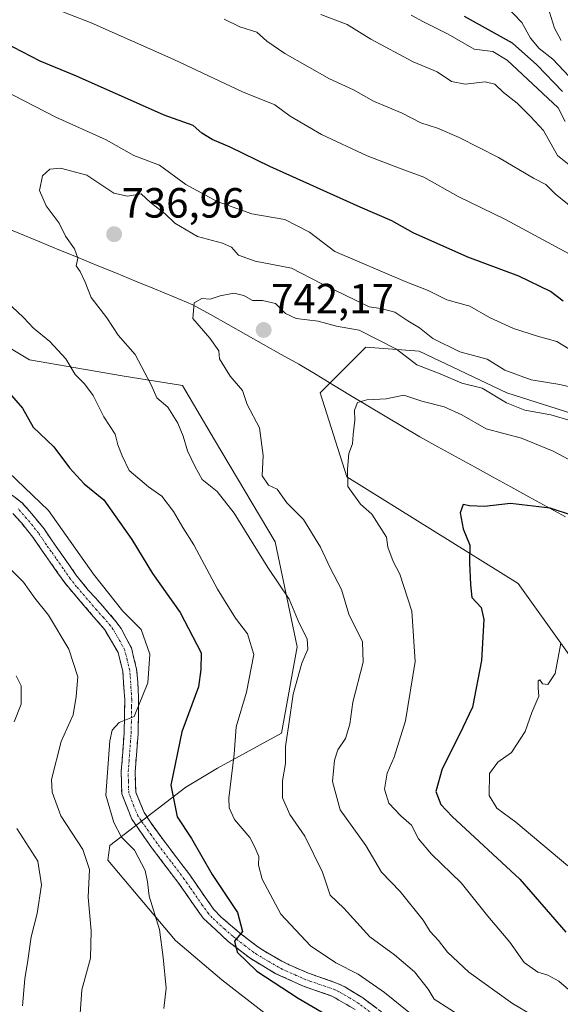
# Model space of a CAD drawing. Units: metres. Extents: x 627830 to 631283, y 4734243 to 4736620.
# Drawn here: x 630492 to 630621, y 4734407 to 4734640 of the extents above; entities that cross this region are included whole.
import ezdxf
from ezdxf.enums import TextEntityAlignment as Align

# ---------------------------------------------------------------- set-up
doc = ezdxf.new("R2010")
doc.units = ezdxf.units.M
doc.header["$MEASUREMENT"] = 0
doc.linetypes.add('TRAZO_Y_PUNTO', pattern=[1, 0.5, -0.25, 0, -0.25])
doc.linetypes.add('TRAZOSX2', pattern=[1.5, 1, -0.5])
for name, color, linetype, lineweight in [('Arbolado forestal CxS', 92, 'Continuous', 0), ('Camino', 19, 'TRAZOSX2', 0), ('Camino Cxs', 19, 'Continuous', 0), ('Camino eje', 19, 'TRAZO_Y_PUNTO', 0), ('Carátula', 7, 'Continuous', 5), ('Curva de nivel maestra', 36, 'Continuous', 30), ('Curva de nivel normal', 36, 'Continuous', 0), ('Municipio', 9, 'Continuous', 13), ('Municipio CxS', 142, 'Continuous', 0), ('Punto de cota en terreno', 7, 'Continuous', 0), ('Rótulo de punto de cota en terreno', 19, 'Continuous', 0)]:
    doc.layers.add(name, color=color, linetype=linetype, lineweight=lineweight)
doc.styles.add('Arial', font='txt', dxfattribs={"height": 0.2})

# ---------------------------------------------------------------- blocks, each defined once
blk = doc.blocks.new('*U150')
at = {"layer": 'Arbolado forestal CxS', "color": 92, "linetype": 'Continuous', "lineweight": 0}
for points in [[(630550.4525, 4734404.4055, 720.3349), (630540.1177, 4734412.4435, 721.7172), (630529.1197, 4734421.7397, 721.6189), (630513.1123, 4734440.7749, 717.4304), (630513.5787, 4734444.2581, 718.0955), (630531.5851, 4734458.1085, 727.5782), (630539.1523, 4734462.6485, 729.8629), (630554.2863, 4734470.9719, 735.6348), (630558.0703, 4734491.4025, 735.4644), (630552.7739, 4734516.3735, 737.2418), (630538.3973, 4734540.5879, 737.3797), (630530.8305, 4734553.4519, 736.625), (630516.4533, 4734555.7223, 733.3671), (630494.5091, 4734559.5061, 727.7288), (630479.3751, 4734568.5867, 726.7484), (630464.9981, 4734582.2073, 727.8029), (630449.8643, 4734590.5311, 725.8362), (630428.6769, 4734598.8551, 721.3459), (630413.5431, 4734607.9359, 719.3647), (630393.8689, 4734615.5029, 716.3386), (630365.8711, 4734620.0435, 710.1447), (630341.7491, 4734615.0531, 703.926)], [(630624.9691, 4734546.2613, 740.7412), (630607.7885, 4734551.6869, 739.7521), (630586.9911, 4734561.6339, 738.9236), (630574.3315, 4734562.5383, 742.0174), (630563.4803, 4734551.6877, 744.1969), (630569.8097, 4734531.7943, 745.5034), (630610.5003, 4734506.4749, 752.5643), (630633.1057, 4734474.8263, 760.8362)]]:
    blk.add_polyline3d(points, dxfattribs=at)
blk = doc.blocks.new('*U151')
at = {"layer": 'Arbolado forestal CxS', "color": 92, "linetype": 'Continuous', "lineweight": 0}
blk.add_polyline3d([(630633.1057, 4734474.8263, 760.8362), (630610.5003, 4734506.4749, 752.5643), (630569.8097, 4734531.7943, 745.5034), (630563.4803, 4734551.6877, 744.1969), (630574.3315, 4734562.5383, 742.0174), (630586.9911, 4734561.6339, 738.9236), (630607.7885, 4734551.6869, 739.7521), (630624.9691, 4734546.2613, 740.7412)], dxfattribs=at)
blk = doc.blocks.new('*U180')
at = {"layer": 'Curva de nivel normal', "color": 36, "linetype": 'Continuous', "lineweight": 0}
blk.add_polyline3d([(630621.65, 4734616.08, 705), (630620.01, 4734619.36, 705), (630607.91, 4734630.65, 705), (630604.48, 4734632.73, 705), (630600.03, 4734633.28, 705), (630593.89, 4734636.8, 705), (630587.99, 4734639.74, 705), (630585.12, 4734641.31, 705)], dxfattribs=at)
blk = doc.blocks.new('*U184')
at = {"layer": 'Curva de nivel normal', "color": 36, "linetype": 'Continuous', "lineweight": 0}
for points in [[(630625, 4734603.91, 710), (630619.82, 4734608.06, 710), (630616.52, 4734614, 710), (630613.43, 4734617.29, 710), (630610.3, 4734620.46, 710), (630607.06, 4734622.98, 710), (630604.98, 4734624.92, 710), (630602.65, 4734625.52, 710), (630597.96, 4734624.99, 710), (630594.69, 4734625.56, 710), (630591.24, 4734627.9, 710), (630585.61, 4734630.29, 710), (630575.5, 4734635.65, 710), (630569.88, 4734639.13, 710), (630563.62, 4734641.53, 710)], [(630491.33, 4734484.57, 710), (630492.48, 4734482.16, 710), (630492.47, 4734477.82, 710), (630490.82, 4734473.63, 710)], [(630491.44, 4734448.32, 710), (630496.43, 4734440.56, 710), (630497.34, 4734434.96, 710), (630496.27, 4734428.17, 710), (630494.85, 4734422.59, 710), (630494.09, 4734417, 710), (630493.34, 4734412.64, 710), (630492.85, 4734406.27, 710)]]:
    blk.add_polyline3d(points, dxfattribs=at)
blk = doc.blocks.new('*U188')
at = {"layer": 'Curva de nivel normal', "color": 36, "linetype": 'Continuous', "lineweight": 0}
blk.add_polyline3d([(630623.94, 4734625.34, 695), (630618.77, 4734630.92, 695), (630615.53, 4734633.4, 695), (630613.43, 4734635.86, 695), (630611.4, 4734639.57, 695), (630607.65, 4734643.43, 695)], dxfattribs=at)
blk = doc.blocks.new('*U190')
at = {"layer": 'Curva de nivel normal', "color": 36, "linetype": 'Continuous', "lineweight": 0}
blk.add_polyline3d([(630620.68, 4734635.31, 690), (630619.17, 4734638.25, 690), (630617.55, 4734643.3, 690)], dxfattribs=at)
blk = doc.blocks.new('*U196')
at = {"layer": 'Curva de nivel maestra', "color": 36, "linetype": 'Continuous', "lineweight": 30}
blk.add_polyline3d([(630621.04, 4734623.25, 700), (630614.92, 4734629.54, 700), (630609.16, 4734634.66, 700), (630597.77, 4734641.02, 700)], dxfattribs=at)
blk = doc.blocks.new('5PATER')
at = {"layer": 'Carátula', "linetype": 'Continuous', "lineweight": 5}
h = blk.add_hatch(color=250, dxfattribs=at)
edge = h.paths.add_edge_path()
edge.add_ellipse((0, 0.01), major_axis=(-1.33, -1.34), ratio=0.999422, start_angle=0, end_angle=360)

msp = doc.modelspace()

# ---------------------------------------------------------------- linework, layer by layer
at = {"layer": 'Arbolado forestal CxS', "color": 92, "linetype": 'Continuous', "lineweight": 0}
for points in [[(630341.75, 4734615.05, 703.93), (630365.87, 4734620.04, 710.14), (630393.87, 4734615.5, 716.34), (630413.54, 4734607.94, 719.36), (630428.68, 4734598.86, 721.35), (630449.86, 4734590.53, 725.84), (630465, 4734582.21, 727.8), (630479.38, 4734568.59, 726.75), (630494.51, 4734559.51, 727.73), (630516.45, 4734555.72, 733.37), (630530.83, 4734553.45, 736.63), (630538.4, 4734540.59, 737.38), (630552.77, 4734516.37, 737.24), (630558.07, 4734491.4, 735.46), (630554.29, 4734470.97, 735.63), (630539.15, 4734462.65, 729.86), (630531.59, 4734458.11, 727.58), (630513.58, 4734444.26, 718.1), (630513.11, 4734440.77, 717.43), (630529.12, 4734421.74, 721.62), (630540.12, 4734412.44, 721.72), (630550.45, 4734404.41, 720.33)], [(630550.45, 4734404.41, 720.33), (630540.12, 4734412.44, 721.72), (630529.12, 4734421.74, 721.62), (630513.11, 4734440.77, 717.43), (630513.58, 4734444.26, 718.1), (630531.59, 4734458.11, 727.58), (630539.15, 4734462.65, 729.86), (630554.29, 4734470.97, 735.63), (630558.07, 4734491.4, 735.46), (630552.77, 4734516.37, 737.24), (630538.4, 4734540.59, 737.38), (630530.83, 4734553.45, 736.63), (630516.45, 4734555.72, 733.37), (630494.51, 4734559.51, 727.73), (630479.38, 4734568.59, 726.75), (630465, 4734582.21, 727.8), (630449.86, 4734590.53, 725.84), (630428.68, 4734598.86, 721.35), (630413.54, 4734607.94, 719.36), (630393.87, 4734615.5, 716.34), (630365.87, 4734620.04, 710.14), (630341.75, 4734615.05, 703.93)], [(630550.45, 4734404.41, 720.33), (630540.12, 4734412.44, 721.72), (630529.12, 4734421.74, 721.62), (630513.11, 4734440.77, 717.43), (630513.58, 4734444.26, 718.1), (630531.59, 4734458.11, 727.58), (630539.15, 4734462.65, 729.86), (630554.29, 4734470.97, 735.63), (630558.07, 4734491.4, 735.46), (630552.77, 4734516.37, 737.24), (630538.4, 4734540.59, 737.38), (630530.83, 4734553.45, 736.63), (630516.45, 4734555.72, 733.37), (630494.51, 4734559.51, 727.73), (630479.38, 4734568.59, 726.75), (630465, 4734582.21, 727.8), (630449.86, 4734590.53, 725.84), (630428.68, 4734598.86, 721.35), (630413.54, 4734607.94, 719.36), (630393.87, 4734615.5, 716.34), (630365.87, 4734620.04, 710.14), (630341.75, 4734615.05, 703.93)], [(630624.97, 4734546.26, 740.74), (630607.79, 4734551.69, 739.75), (630586.99, 4734561.63, 738.92), (630574.33, 4734562.54, 742.02), (630563.48, 4734551.69, 744.2), (630569.81, 4734531.79, 745.5), (630610.5, 4734506.47, 752.56), (630633.11, 4734474.83, 760.84)], [(630624.97, 4734546.26, 740.74), (630607.79, 4734551.69, 739.75), (630586.99, 4734561.63, 738.92), (630574.33, 4734562.54, 742.02), (630563.48, 4734551.69, 744.2), (630569.81, 4734531.79, 745.5), (630610.5, 4734506.47, 752.56), (630633.11, 4734474.83, 760.84)]]:
    msp.add_polyline3d(points, dxfattribs=at)
at = {"layer": 'Camino', "color": 19, "linetype": 'TRAZOSX2', "lineweight": 0}
for points in [[(630488.73, 4734528.58), (630492.73, 4734525.58), (630495.05, 4734522.99), (630497.94, 4734519.43), (630499.85, 4734516.57), (630502.09, 4734513.44), (630505.51, 4734508.53), (630508.43, 4734504.89), (630511.8, 4734501.19), (630515.06, 4734497.38), (630516.21, 4734495.79), (630518.66, 4734491.19), (630519.9, 4734486.13), (630520.13, 4734483.89), (630520.24, 4734481.68), (630520.39, 4734478.93), (630520.37, 4734475.86), (630520.24, 4734470.88), (630519.95, 4734466.74), (630519.55, 4734461.77), (630519.7, 4734456.97), (630521.67, 4734452.13), (630523.21, 4734449.8), (630526.1, 4734445.76), (630532.55, 4734437.3), (630535.31, 4734433.26), (630538.2, 4734429.2), (630540.01, 4734427.27), (630543.81, 4734424.04), (630544.73, 4734423.28), (630548.7, 4734420.25), (630550.06, 4734419.34), (630554.38, 4734416.85), (630556.16, 4734415.97), (630560.72, 4734413.97), (630562.92, 4734413.19), (630567.64, 4734411.57), (630569.38, 4734410.73), (630573.63, 4734408.1), (630580.38, 4734403.05)], [(630571.81, 4734405.35), (630566.27, 4734408.57), (630559.5, 4734410.91), (630552.84, 4734413.93), (630546.84, 4734417.52), (630541.68, 4734421.53), (630535.7, 4734427.02), (630529.88, 4734435.36), (630523.44, 4734443.82), (630518.75, 4734450.56), (630516.38, 4734456.57), (630516.26, 4734461.85), (630516.95, 4734471.03), (630517.09, 4734478.85), (630516.9, 4734481.69), (630516.63, 4734485.61), (630515.5, 4734490.12), (630512.37, 4734495.46), (630502.91, 4734506.51), (630499.4, 4734511.54), (630497.14, 4734514.69), (630495.29, 4734517.47), (630492.55, 4734520.85), (630490.53, 4734523.1)]]:
    msp.add_lwpolyline(points, dxfattribs=at)
at = {"layer": 'Camino Cxs', "color": 19, "linetype": 'Continuous', "lineweight": 0}
for points in [[(630490.73, 4734527.08, 717.89), (630492.73, 4734525.58, 718.17), (630495.05, 4734522.99, 717.97), (630497.94, 4734519.43, 718.29), (630499.85, 4734516.57, 718.32), (630502.09, 4734513.44, 718.37), (630503.8, 4734510.99, 718.6), (630505.51, 4734508.53, 718.37), (630508.43, 4734504.89, 718.67), (630510.12, 4734503.04, 718.4), (630511.8, 4734501.19, 718.56), (630513.43, 4734499.29, 718.81), (630515.06, 4734497.38, 718.67), (630516.21, 4734495.79, 718.66), (630517.43, 4734493.49, 718.66), (630518.66, 4734491.19, 718.85), (630519.28, 4734488.66, 718.87), (630519.9, 4734486.13, 719.14), (630520.13, 4734483.89, 719.39), (630520.24, 4734481.68, 719.57), (630520.39, 4734478.93, 719.8), (630520.37, 4734475.86, 720.13), (630520.24, 4734470.88, 720.59), (630519.95, 4734466.74, 720.8), (630519.55, 4734461.77, 720.93), (630519.7, 4734456.97, 721.16), (630520.68, 4734454.55, 721.36), (630521.67, 4734452.13, 721.6), (630523.21, 4734449.8, 722.07), (630526.1, 4734445.76, 722.43), (630528.25, 4734442.94, 722.75), (630530.4, 4734440.12, 723.02), (630532.55, 4734437.3, 723.36), (630535.31, 4734433.26, 723.59), (630538.2, 4734429.2, 724.21), (630540.01, 4734427.27, 724.34), (630543.81, 4734424.04, 724.88), (630544.73, 4734423.28, 724.91), (630548.7, 4734420.25, 725.44), (630550.06, 4734419.34, 725.51), (630554.38, 4734416.85, 725.9), (630556.16, 4734415.97, 726.15), (630560.72, 4734413.97, 726.48), (630562.92, 4734413.19, 726.51), (630567.64, 4734411.57, 727.21), (630569.38, 4734410.73, 727.44), (630573.63, 4734408.1, 727.46), (630577.01, 4734405.58, 727.88)], [(630571.81, 4734405.35, 726.93), (630569.04, 4734406.96, 726.62), (630566.27, 4734408.57, 726.95), (630562.89, 4734409.74, 726.24), (630559.5, 4734410.91, 725.72), (630556.17, 4734412.42, 725.62), (630552.84, 4734413.93, 725.49), (630549.84, 4734415.73, 725.11), (630546.84, 4734417.52, 725.1), (630544.26, 4734419.53, 724.9), (630541.68, 4734421.53, 724.65), (630538.69, 4734424.28, 724.31), (630535.7, 4734427.02, 723.94), (630533.76, 4734429.8, 723.59), (630531.82, 4734432.58, 723.49), (630529.88, 4734435.36, 722.93), (630527.73, 4734438.18, 722.68), (630525.59, 4734441, 722.11), (630523.44, 4734443.82, 721.55), (630521.1, 4734447.19, 721.44), (630518.75, 4734450.56, 721.16), (630517.57, 4734453.57, 721.38), (630516.38, 4734456.57, 721.1), (630516.32, 4734459.21, 720.9), (630516.26, 4734461.85, 720.76), (630516.61, 4734466.44, 720.63), (630516.95, 4734471.03, 720.23), (630517.02, 4734474.94, 719.79), (630517.09, 4734478.85, 719.44), (630516.9, 4734481.69, 719.24), (630516.63, 4734485.61, 718.92), (630515.5, 4734490.12, 718.33), (630513.94, 4734492.79, 718.12), (630512.37, 4734495.46, 718.18), (630509.22, 4734499.14, 718.26), (630506.06, 4734502.83, 718.17), (630502.91, 4734506.51, 718.04), (630501.16, 4734509.03, 718.1), (630499.4, 4734511.54, 717.98), (630497.14, 4734514.69, 718), (630495.29, 4734517.47, 717.74), (630492.55, 4734520.85, 717.59), (630490.53, 4734523.1, 717.59)]]:
    msp.add_polyline3d(points, dxfattribs=at)
at = {"layer": 'Camino eje', "color": 19, "linetype": 'TRAZO_Y_PUNTO', "lineweight": 0}
msp.add_lwpolyline([(630576.1, 4734404.2), (630572.72, 4734406.73), (630570.6, 4734408.04), (630567.83, 4734409.65), (630566.96, 4734410.07), (630564.6, 4734410.88), (630561.21, 4734412.05), (630560.11, 4734412.44), (630557.83, 4734413.44), (630554.5, 4734414.95), (630553.61, 4734415.39), (630551.45, 4734416.64), (630548.45, 4734418.43), (630547.77, 4734418.89), (630545.79, 4734420.4), (630543.21, 4734422.41), (630542.75, 4734422.79), (630540.85, 4734424.4), (630537.86, 4734427.15), (630536.95, 4734428.11), (630535.51, 4734430.14), (630532.6, 4734434.31), (630531.22, 4734436.33), (630527.99, 4734440.56), (630524.77, 4734444.79), (630523.33, 4734446.81), (630520.98, 4734450.18), (630520.21, 4734451.35), (630519.25, 4734453.64), (630518.04, 4734456.77), (630517.96, 4734459.54), (630517.91, 4734461.81), (630518.11, 4734464.3), (630518.45, 4734468.89), (630518.6, 4734470.96), (630518.66, 4734473.45), (630518.73, 4734477.36), (630518.74, 4734478.89), (630518.67, 4734480.27), (630518.57, 4734481.69), (630518.52, 4734482.79), (630518.38, 4734484.75), (630518.27, 4734485.87), (630517.68, 4734488.3), (630517.08, 4734490.65), (630515.86, 4734492.96), (630514.29, 4734495.63), (630513.72, 4734496.42), (630512.09, 4734498.33), (630510.4, 4734500.18), (630505.67, 4734505.7), (630504.21, 4734507.52), (630502.46, 4734510.04), (630500.75, 4734512.49), (630499.63, 4734514.06), (630498.5, 4734515.63), (630497.57, 4734517.02), (630496.62, 4734518.45), (630493.8, 4734521.92), (630491.63, 4734524.34)], dxfattribs=at)
at = {"layer": 'Curva de nivel maestra', "color": 36, "linetype": 'Continuous', "lineweight": 30}
for points in [[(630621.21, 4734573.45, 725), (630618.18, 4734575.72, 725), (630610.64, 4734579.42, 725), (630598.56, 4734583.91, 725), (630585.54, 4734589.7, 725), (630580.52, 4734592.54, 725), (630573.03, 4734595.74, 725), (630551.53, 4734605.42, 725), (630542.16, 4734610.02, 725), (630537.83, 4734611.8, 725), (630535.39, 4734613.34, 725), (630533.33, 4734615.16, 725), (630526.47, 4734617.61, 725), (630505.66, 4734626.86, 725), (630497.02, 4734630.39, 725), (630490.62, 4734633.73, 725), (630482.84, 4734637.55, 725), (630478.51, 4734640.11, 725), (630472.7, 4734642.37, 725)], [(630488.65, 4734552.93, 725), (630492.81, 4734548.06, 725), (630495.36, 4734543.56, 725), (630500.29, 4734538.93, 725), (630503.99, 4734533.89, 725), (630507.48, 4734530.12, 725), (630512.1, 4734526.33, 725), (630518.79, 4734516.88, 725), (630523.69, 4734508.83, 725), (630530.23, 4734499.58, 725), (630535.26, 4734489.98, 725), (630535.16, 4734486.05, 725), (630534.6, 4734481.96, 725), (630530.61, 4734471.26, 725), (630528.03, 4734458.62, 725), (630529.56, 4734451.1, 725), (630532.92, 4734445.98, 725), (630537.85, 4734437.43, 725), (630543.84, 4734428.36, 725), (630545.09, 4734423.9, 725), (630543.17, 4734421.59, 725), (630543.75, 4734419.01, 725), (630548.43, 4734414.5, 725), (630558.28, 4734408.06, 725), (630569.34, 4734401.58, 725)], [(630623.39, 4734522.59, 750), (630618.1, 4734524.36, 750), (630608.71, 4734525.43, 750), (630602.49, 4734524.73, 750), (630598.97, 4734524.89, 750), (630597.44, 4734525.2, 750), (630596.75, 4734523.26, 750), (630597.43, 4734519.46, 750), (630599.03, 4734515.59, 750), (630598.97, 4734511.3, 750), (630599.15, 4734506.22, 750), (630599.52, 4734503.11, 750), (630601.69, 4734500.76, 750), (630602.36, 4734497.9, 750), (630601.82, 4734488.18, 750), (630599.64, 4734477.1, 750), (630596.54, 4734470.63, 750), (630592.46, 4734462.5, 750), (630590.94, 4734457.12, 750), (630592.17, 4734454, 750), (630594.82, 4734451.19, 750), (630610.87, 4734436.28, 750), (630621.82, 4734423.68, 750)]]:
    msp.add_polyline3d(points, dxfattribs=at)
at = {"layer": 'Curva de nivel normal', "color": 36, "linetype": 'Continuous', "lineweight": 0}
for points in [[(630624.37, 4734583.73, 720), (630607.48, 4734592.84, 720), (630596.23, 4734598.29, 720), (630588.08, 4734602.89, 720), (630582.73, 4734604.83, 720), (630574.67, 4734607.98, 720), (630563.83, 4734613.05, 720), (630556.33, 4734617.35, 720), (630552.73, 4734620.07, 720), (630545.08, 4734623.1, 720), (630528.77, 4734630.84, 720), (630509.1, 4734639.52, 720), (630498.54, 4734643.64, 720)], [(630625.11, 4734594.17, 715), (630619.26, 4734598.92, 715), (630617.04, 4734601.15, 715), (630614.12, 4734602.69, 715), (630605.8, 4734607.53, 715), (630596.49, 4734612.28, 715), (630591.37, 4734614.49, 715), (630587.39, 4734615.8, 715), (630582.99, 4734618.1, 715), (630576.13, 4734620.92, 715), (630571.39, 4734623.6, 715), (630565.67, 4734626.19, 715), (630555.08, 4734632.22, 715), (630550.86, 4734635.18, 715), (630548.46, 4734637.32, 715), (630544.44, 4734638.54, 715), (630540.71, 4734640.42, 715)], [(630625.39, 4734560.42, 730), (630619.72, 4734563.88, 730), (630615.06, 4734565.19, 730), (630609.39, 4734566.96, 730), (630603.72, 4734569.57, 730), (630599.03, 4734572.3, 730), (630593.6, 4734573.79, 730), (630589.11, 4734575.99, 730), (630583.69, 4734578.13, 730), (630566.98, 4734585.22, 730), (630560.93, 4734589.8, 730), (630555.1, 4734592.86, 730), (630547.29, 4734594.16, 730), (630539, 4734597.1, 730), (630531.63, 4734601.11, 730), (630525.35, 4734605.73, 730), (630519.23, 4734608, 730), (630512.68, 4734611.74, 730), (630500.72, 4734617.1, 730), (630480.39, 4734627.58, 730)], [(630624.06, 4734552.84, 735), (630620.39, 4734553.7, 735), (630613.61, 4734554.79, 735), (630607.33, 4734557.05, 735), (630603.11, 4734559.68, 735), (630596.67, 4734561.45, 735), (630590.24, 4734564.61, 735), (630587.06, 4734567.17, 735), (630584.34, 4734568.83, 735), (630581.26, 4734570.85, 735), (630577.87, 4734571.7, 735), (630575.09, 4734572.08, 735), (630563.7, 4734577.69, 735), (630556.68, 4734581.26, 735), (630548.03, 4734582.94, 735), (630544.1, 4734584.34, 735), (630542.46, 4734586.28, 735), (630540.34, 4734587.22, 735), (630534.33, 4734588.82, 735), (630529, 4734591.96, 735), (630526.72, 4734594.17, 735), (630523.21, 4734596.84, 735), (630520.97, 4734598.96, 735), (630517.73, 4734598.4, 735), (630514.49, 4734599.12, 735), (630508.05, 4734603.37, 735), (630501.86, 4734605, 735), (630499.32, 4734604.82, 735), (630497.56, 4734603.2, 735), (630496.86, 4734599.74, 735), (630498.47, 4734596.08, 735), (630501.54, 4734591.96, 735), (630503.06, 4734588.85, 735), (630505.13, 4734585.89, 735), (630505.95, 4734583.64, 735), (630505.52, 4734581.83, 735), (630506.53, 4734580.49, 735), (630507.72, 4734577.96, 735), (630509.14, 4734574.32, 735), (630512.84, 4734569.49, 735), (630515.56, 4734565.41, 735), (630519.59, 4734560.83, 735), (630523.34, 4734553.58, 735), (630524.74, 4734550.5, 735), (630527.29, 4734548.28, 735), (630529.7, 4734544.52, 735), (630530.99, 4734541.44, 735), (630531.96, 4734537.92, 735), (630533.7, 4734534.27, 735), (630535.44, 4734531.12, 735), (630539.03, 4734528.29, 735), (630543.08, 4734523.18, 735), (630551.09, 4734510.27, 735), (630556.16, 4734502.73, 735), (630558.5, 4734497.08, 735), (630560.44, 4734493.35, 735), (630560.59, 4734490.91, 735), (630559.14, 4734487.56, 735), (630557.08, 4734480.18, 735), (630556.09, 4734473.07, 735), (630555.26, 4734467.78, 735), (630555.24, 4734463.72, 735), (630554.53, 4734459.65, 735), (630554.58, 4734455.63, 735), (630556.27, 4734451.63, 735), (630559.82, 4734446.53, 735), (630564.04, 4734437.92, 735), (630565.88, 4734432.46, 735), (630569.14, 4734429.38, 735), (630575.26, 4734422.65, 735), (630581.18, 4734418.36, 735), (630585.88, 4734414.27, 735), (630589.14, 4734410.2, 735), (630590.6, 4734407.78, 735), (630598.04, 4734403.09, 735)], [(630487.43, 4734574.8, 730), (630493.03, 4734569.6, 730), (630495.42, 4734567.07, 730), (630499.33, 4734563.87, 730), (630503.08, 4734559.76, 730), (630505.32, 4734556.03, 730), (630507.57, 4734553.84, 730), (630509.6, 4734551.07, 730), (630512.16, 4734545.98, 730), (630514.8, 4734541.93, 730), (630515.47, 4734539.37, 730), (630516.48, 4734536.72, 730), (630518.17, 4734533.27, 730), (630522.77, 4734529.38, 730), (630525.88, 4734527.16, 730), (630528.65, 4734523.57, 730), (630530.92, 4734519.72, 730), (630533.53, 4734515.61, 730), (630539.1, 4734505.13, 730), (630543.35, 4734498.26, 730), (630546.27, 4734494.51, 730), (630547.72, 4734489.62, 730), (630546.03, 4734480.7, 730), (630543.53, 4734472.44, 730), (630543.09, 4734465.96, 730), (630541.84, 4734455.5, 730), (630541.88, 4734453.24, 730), (630543.19, 4734450.44, 730), (630546.76, 4734446.22, 730), (630547.96, 4734443.86, 730), (630548.9, 4734441.69, 730), (630548.82, 4734439.63, 730), (630549.74, 4734436.3, 730), (630554.13, 4734427.99, 730), (630561.2, 4734420.5, 730), (630567.19, 4734416.41, 730), (630572.48, 4734413.72, 730), (630578.79, 4734409.39, 730), (630584.57, 4734404.73, 730)], [(630624.44, 4734544.68, 740), (630618.24, 4734546.48, 740), (630612.06, 4734547.63, 740), (630607.76, 4734549.33, 740), (630601.92, 4734552.83, 740), (630597.11, 4734554.02, 740), (630591.97, 4734556.21, 740), (630586.44, 4734558.39, 740), (630581.65, 4734562.05, 740), (630572.75, 4734566.6, 740), (630567.41, 4734567.5, 740), (630562.99, 4734568.7, 740), (630557.79, 4734569.35, 740), (630555.27, 4734570.56, 740), (630552.87, 4734572.87, 740), (630549.81, 4734573.65, 740), (630547.42, 4734573.62, 740), (630545.38, 4734574.78, 740), (630543.02, 4734575.36, 740), (630539.72, 4734574.75, 740), (630537.39, 4734573.9, 740), (630535.42, 4734574.12, 740), (630533.6, 4734573.09, 740), (630533.24, 4734569.38, 740), (630537.26, 4734564.65, 740), (630539.45, 4734561.71, 740), (630539.61, 4734559.77, 740), (630542.1, 4734555.67, 740), (630545.02, 4734552.24, 740), (630546.17, 4734548.97, 740), (630549.06, 4734543.42, 740), (630549.96, 4734536.82, 740), (630549.76, 4734532, 740), (630551.26, 4734529.81, 740), (630553.29, 4734528.83, 740), (630555.54, 4734525.6, 740), (630559.52, 4734521.63, 740), (630563.58, 4734515.08, 740), (630565.9, 4734510.14, 740), (630568.53, 4734505.07, 740), (630570.29, 4734499.22, 740), (630573.52, 4734492.63, 740), (630573.68, 4734487.83, 740), (630571.24, 4734478.33, 740), (630570.54, 4734473.05, 740), (630569.52, 4734469.71, 740), (630567.72, 4734466.99, 740), (630566.93, 4734464.56, 740), (630566.43, 4734459.5, 740), (630568.28, 4734452.72, 740), (630574.37, 4734444.25, 740), (630578.07, 4734437.97, 740), (630582.5, 4734433.4, 740), (630587.96, 4734426.53, 740), (630589.6, 4734423.84, 740), (630591.59, 4734421.75, 740), (630593.71, 4734418.97, 740), (630598.76, 4734414.26, 740), (630609.2, 4734406.77, 740), (630614.02, 4734403.98, 740)], [(630623.74, 4734535.26, 745), (630618.85, 4734537.88, 745), (630611.26, 4734540.97, 745), (630602.93, 4734543.14, 745), (630597.11, 4734546.5, 745), (630592.92, 4734548.4, 745), (630587.62, 4734549.71, 745), (630583.36, 4734551.17, 745), (630579.14, 4734550.28, 745), (630574.55, 4734550.03, 745), (630572.38, 4734549.38, 745), (630571.63, 4734547.63, 745), (630571.72, 4734545.26, 745), (630571.34, 4734541.8, 745), (630571.2, 4734539.59, 745), (630570.31, 4734537.3, 745), (630569.96, 4734533.63, 745), (630570.1, 4734529.46, 745), (630573.09, 4734525.29, 745), (630575.77, 4734522.95, 745), (630579.24, 4734517.48, 745), (630579.53, 4734515.1, 745), (630580.81, 4734511.72, 745), (630582.4, 4734508.64, 745), (630585.29, 4734499.86, 745), (630586.04, 4734487.93, 745), (630583.72, 4734473.86, 745), (630581.08, 4734465.24, 745), (630579.38, 4734461.42, 745), (630578.78, 4734457.69, 745), (630579.81, 4734454.31, 745), (630582.62, 4734451.31, 745), (630585.14, 4734449.14, 745), (630586.87, 4734445.85, 745), (630589.89, 4734442.23, 745), (630596.94, 4734435.44, 745), (630603.31, 4734427.55, 745), (630608.5, 4734421.32, 745), (630611.93, 4734416.55, 745), (630615.15, 4734414.23, 745), (630617.59, 4734413.54, 745), (630620.18, 4734412.09, 745), (630623.05, 4734409.62, 745)], [(630489.51, 4734532.9, 720), (630499, 4734523.82, 720), (630509.66, 4734508.71, 720), (630516.6, 4734499.93, 720), (630520.98, 4734495.57, 720), (630523.05, 4734489.72, 720), (630522.54, 4734482.85, 720), (630519.34, 4734474.92, 720), (630515.74, 4734473.48, 720), (630514.14, 4734471.68, 720), (630513.52, 4734469.1, 720), (630512.59, 4734456.23, 720), (630514.52, 4734449.77, 720), (630516.29, 4734446.28, 720), (630519.41, 4734443.16, 720), (630521.94, 4734438.33, 720), (630522.53, 4734435.63, 720), (630522.88, 4734432.3, 720), (630525.34, 4734424.39, 720), (630526.21, 4734417.68, 720), (630526.94, 4734410.42, 720), (630526.38, 4734405.6, 720)], [(630489.61, 4734510.14, 715), (630493.04, 4734506.74, 715), (630495.72, 4734502.97, 715), (630499, 4734498.98, 715), (630503.85, 4734490.91, 715), (630505.94, 4734484.3, 715), (630505.57, 4734479.64, 715), (630504.84, 4734475.32, 715), (630502.03, 4734468.97, 715), (630499.72, 4734459.93, 715), (630499.89, 4734456.98, 715), (630501.95, 4734451.29, 715), (630507.13, 4734443.37, 715), (630508.72, 4734438.62, 715), (630508.42, 4734431.99, 715), (630509.14, 4734424.05, 715), (630508.95, 4734417.53, 715), (630506.92, 4734410.05, 715), (630506.26, 4734401.06, 715)], [(630620.63, 4734492.3, 755), (630619.32, 4734485.07, 755), (630617.54, 4734482.53, 755), (630616.29, 4734482.64, 755), (630615.65, 4734483.6, 755), (630615.24, 4734483.34, 755), (630615.22, 4734481.73, 755), (630615.41, 4734479.7, 755), (630613.78, 4734475.81, 755), (630612.18, 4734471.32, 755), (630608.94, 4734466.38, 755), (630605.64, 4734464.05, 755), (630603.7, 4734461.37, 755), (630603.63, 4734456.18, 755), (630605.44, 4734453.17, 755), (630609.99, 4734449.81, 755), (630622.28, 4734439.44, 755)]]:
    msp.add_polyline3d(points, dxfattribs=at)
at = {"layer": 'Municipio', "color": 9, "linetype": 'Continuous', "lineweight": 13}
msp.add_polyline3d([(630487.81, 4734591.28, 733.15), (630492.36, 4734589.42, 733.55), (630496.91, 4734587.55, 733.94), (630501.45, 4734585.68, 734.51), (630506, 4734583.82, 734.92), (630510.55, 4734581.95, 735.76), (630515.1, 4734580.09, 736.54), (630519.65, 4734578.22, 737.24), (630524.19, 4734576.35, 738.49), (630528.74, 4734574.49, 739.41), (630533.29, 4734572.62, 739.85), (630537.48, 4734570.26, 740.49), (630541.67, 4734567.91, 741.32), (630545.86, 4734565.55, 741.52), (630550.04, 4734563.19, 742.11), (630554.23, 4734560.84, 742.49), (630558.42, 4734558.48, 742.79), (630562.52, 4734556.02, 743.39), (630566.63, 4734553.55, 744.09), (630570.73, 4734551.09, 744.67), (630574.84, 4734548.62, 745.22), (630578.94, 4734546.16, 745.65), (630583.05, 4734543.69, 746.21), (630587.15, 4734541.23, 746.81), (630591.47, 4734538.86, 747.32), (630595.79, 4734536.49, 747.74), (630600.11, 4734534.12, 748.06), (630604.43, 4734531.75, 748.48), (630608.75, 4734529.38, 748.97), (630613.07, 4734527.01, 749.46), (630617.39, 4734524.64, 749.82), (630621.72, 4734522.27, 750.19)], dxfattribs=at)
msp.add_polyline3d([(630487.81, 4734591.28, 733.15), (630492.36, 4734589.42, 733.55), (630496.91, 4734587.55, 733.94), (630501.45, 4734585.68, 734.51), (630506, 4734583.82, 734.92), (630510.55, 4734581.95, 735.76), (630515.1, 4734580.09, 736.54), (630519.65, 4734578.22, 737.24), (630524.19, 4734576.35, 738.49), (630528.74, 4734574.49, 739.41), (630533.29, 4734572.62, 739.85), (630537.48, 4734570.26, 740.49), (630541.67, 4734567.91, 741.32), (630545.86, 4734565.55, 741.52), (630550.04, 4734563.19, 742.11), (630554.23, 4734560.84, 742.49), (630558.42, 4734558.48, 742.79), (630562.52, 4734556.02, 743.39), (630566.63, 4734553.55, 744.09), (630570.73, 4734551.09, 744.67), (630574.84, 4734548.62, 745.22), (630578.94, 4734546.16, 745.65), (630583.05, 4734543.69, 746.21), (630587.15, 4734541.23, 746.81), (630591.47, 4734538.86, 747.32), (630595.79, 4734536.49, 747.74), (630600.11, 4734534.12, 748.06), (630604.43, 4734531.75, 748.48), (630608.75, 4734529.38, 748.97), (630613.07, 4734527.01, 749.46), (630617.39, 4734524.64, 749.82), (630621.72, 4734522.27, 750.19)], dxfattribs=at)
at = {"layer": 'Municipio CxS', "color": 142, "linetype": 'Continuous', "lineweight": 0}
for points in [[(630621.72, 4734522.27, 750.19), (630617.39, 4734524.64, 749.82), (630613.07, 4734527.01, 749.46), (630608.75, 4734529.38, 748.97), (630604.43, 4734531.75, 748.48), (630600.11, 4734534.12, 748.06), (630595.79, 4734536.49, 747.74), (630591.47, 4734538.86, 747.32), (630587.15, 4734541.23, 746.81), (630583.05, 4734543.69, 746.21), (630578.94, 4734546.16, 745.65), (630574.84, 4734548.62, 745.22), (630570.73, 4734551.09, 744.67), (630566.63, 4734553.55, 744.09), (630562.52, 4734556.02, 743.39), (630558.42, 4734558.48, 742.79), (630554.23, 4734560.84, 742.49), (630550.04, 4734563.19, 742.11), (630545.86, 4734565.55, 741.52), (630541.67, 4734567.91, 741.32), (630537.48, 4734570.26, 740.49), (630533.29, 4734572.62, 739.85), (630528.74, 4734574.49, 739.41), (630524.19, 4734576.35, 738.49), (630519.65, 4734578.22, 737.24), (630515.1, 4734580.09, 736.54), (630510.55, 4734581.95, 735.76), (630506, 4734583.82, 734.92), (630501.45, 4734585.68, 734.51), (630496.91, 4734587.55, 733.94), (630492.36, 4734589.42, 733.55), (630487.81, 4734591.28, 733.15)], [(630487.81, 4734591.28, 733.15), (630492.36, 4734589.42, 733.55), (630496.91, 4734587.55, 733.94), (630501.45, 4734585.68, 734.51), (630506, 4734583.82, 734.92), (630510.55, 4734581.95, 735.76), (630515.1, 4734580.09, 736.54), (630519.65, 4734578.22, 737.24), (630524.19, 4734576.35, 738.49), (630528.74, 4734574.49, 739.41), (630533.29, 4734572.62, 739.85), (630537.48, 4734570.26, 740.49), (630541.67, 4734567.91, 741.32), (630545.86, 4734565.55, 741.52), (630550.04, 4734563.19, 742.11), (630554.23, 4734560.84, 742.49), (630558.42, 4734558.48, 742.79), (630562.52, 4734556.02, 743.39), (630566.63, 4734553.55, 744.09), (630570.73, 4734551.09, 744.67), (630574.84, 4734548.62, 745.22), (630578.94, 4734546.16, 745.65), (630583.05, 4734543.69, 746.21), (630587.15, 4734541.23, 746.81), (630591.47, 4734538.86, 747.32), (630595.79, 4734536.49, 747.74), (630600.11, 4734534.12, 748.06), (630604.43, 4734531.75, 748.48), (630608.75, 4734529.38, 748.97), (630613.07, 4734527.01, 749.46), (630617.39, 4734524.64, 749.82), (630621.72, 4734522.27, 750.19)]]:
    msp.add_polyline3d(points, dxfattribs=at)

# ---------------------------------------------------------------- block references
at = {"layer": 'Arbolado forestal CxS', "color": 92, "linetype": 'Continuous', "lineweight": 0}
for name in ['*U151', '*U150']:
    msp.add_blockref(name, (0, 0), dxfattribs=at)
at = {"layer": 'Curva de nivel maestra', "color": 36, "linetype": 'Continuous', "lineweight": 30}
msp.add_blockref('*U196', (0, 0), dxfattribs=at)
at = {"layer": 'Curva de nivel normal', "color": 36, "linetype": 'Continuous', "lineweight": 0}
for name in ['*U190', '*U188', '*U180', '*U184']:
    msp.add_blockref(name, (0, 0), dxfattribs=at)
at = {"layer": 'Punto de cota en terreno', "linetype": 'Continuous', "lineweight": 0}
for p in [(630514.57, 4734589.35, 736.96), (630550.08, 4734566.62, 742.17)]:
    msp.add_blockref('5PATER', p, dxfattribs=at)

# ---------------------------------------------------------------- texts
at = {"layer": 'Rótulo de punto de cota en terreno', "color": 19, "linetype": 'Continuous', "lineweight": 0, "style": 'Arial'}
for s, p in [('736,96', (630516.33, 4734591.11)), ('742,17', (630551.84, 4734568.38))]:
    msp.add_text(s, height=7, dxfattribs=at).set_placement(p, align=Align.BOTTOM_LEFT)

doc.saveas('drawing.dxf')
